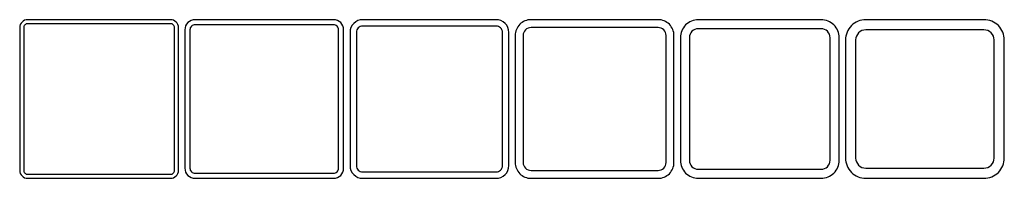
# Model space of a CAD drawing. Units: millimetres. Extents: x 0 to 1550, y 0 to 250.
import ezdxf

# ---------------------------------------------------------------- set-up
doc = ezdxf.new("R2010")
doc.units = ezdxf.units.MM

msp = doc.modelspace()

# ---------------------------------------------------------------- linework, layer by layer
for points in [[(12.6, 250, 0.414214), (0, 237.4), (0, 12.6, 0.414214), (12.6, 0), (237.4, 0, 0.414214), (250, 12.6), (250, 237.4, 0.414214), (237.4, 250)], [(276, 250, 0.414214), (260, 234), (260, 16, 0.414214), (276, 0), (494, 0, 0.414214), (510, 16), (510, 234, 0.414214), (494, 250)], [(540, 250, 0.414214), (520, 230), (520, 20, 0.414214), (540, 0), (750, 0, 0.414214), (770, 20), (770, 230, 0.414214), (750, 250)], [(805, 250, 0.414214), (780, 225), (780, 25, 0.414214), (805, 0), (1005, 0, 0.414214), (1030, 25), (1030, 225, 0.414214), (1005, 250)], [(1068.4, 250, 0.414214), (1040, 221.6), (1040, 28.4, 0.414214), (1068.4, 0), (1261.6, 0, 0.414214), (1290, 28.4), (1290, 221.6, 0.414214), (1261.6, 250)], [(1332, 250, 0.414214), (1300, 218), (1300, 32, 0.414214), (1332, 0), (1518, 0, 0.414214), (1550, 32), (1550, 218, 0.414214), (1518, 250)], [(12.6, 243.7, 0.414214), (6.3, 237.4), (6.3, 12.6, 0.414214), (12.6, 6.3), (237.4, 6.3, 0.414214), (243.7, 12.6), (243.7, 237.4, 0.414214), (237.4, 243.7)], [(276, 242, 0.414214), (268, 234), (268, 16, 0.414214), (276, 8), (494, 8, 0.414214), (502, 16), (502, 234, 0.414214), (494, 242)], [(540, 240, 0.414214), (530, 230), (530, 20, 0.414214), (540, 10), (750, 10, 0.414214), (760, 20), (760, 230, 0.414214), (750, 240)], [(805, 237.5, 0.414214), (792.5, 225), (792.5, 25, 0.414214), (805, 12.5), (1005, 12.5, 0.414214), (1017.5, 25), (1017.5, 225, 0.414214), (1005, 237.5)], [(1068.4, 235.8, 0.414214), (1054.2, 221.6), (1054.2, 28.4, 0.414214), (1068.4, 14.2), (1261.6, 14.2, 0.414214), (1275.8, 28.4), (1275.8, 221.6, 0.414214), (1261.6, 235.8)], [(1332, 234, 0.414214), (1316, 218), (1316, 32, 0.414214), (1332, 16), (1518, 16, 0.414214), (1534, 32), (1534, 218, 0.414214), (1518, 234)]]:
    msp.add_lwpolyline(points, format="xyb", close=True)

doc.saveas('drawing.dxf')
